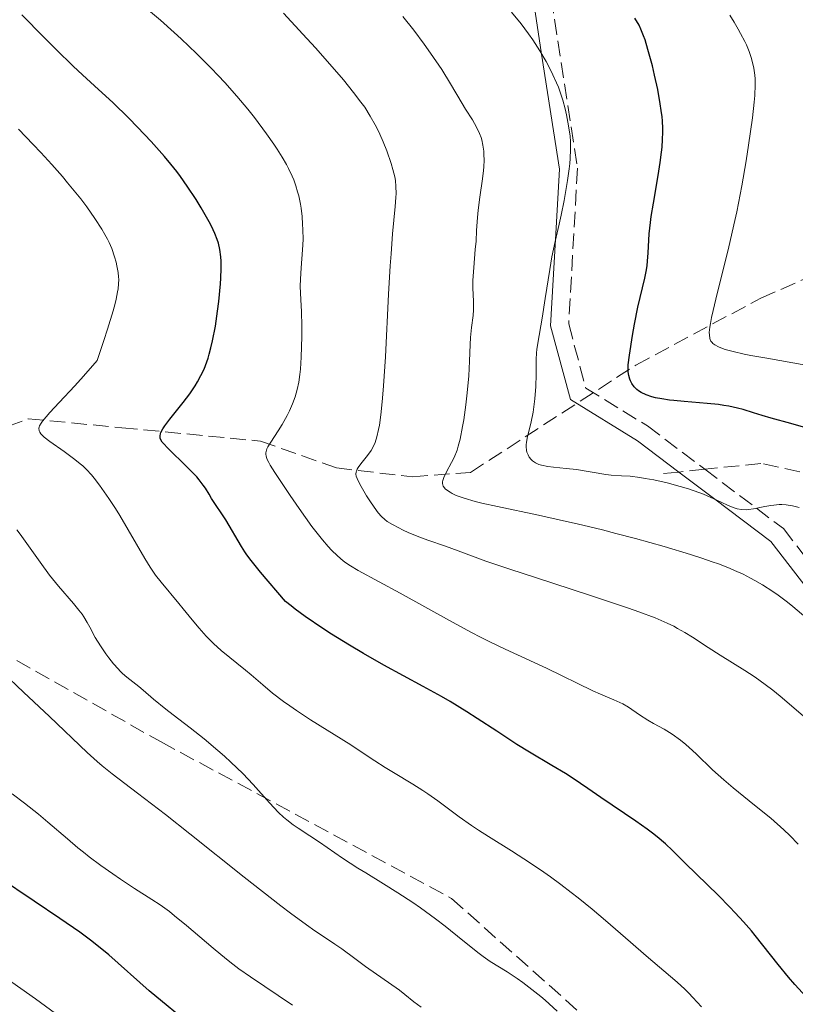
# Model space of a CAD drawing. Units: metres. Extents: x 654479 to 657873, y 4762562 to 4764677.
# Drawn here: x 654574 to 654661, y 4764439 to 4764549 of the extents above; entities that cross this region are included whole.
import ezdxf

# ---------------------------------------------------------------- set-up
doc = ezdxf.new("R2010")
doc.units = ezdxf.units.M
doc.header["$MEASUREMENT"] = 0
doc.linetypes.add('DGN Style 3', pattern=[2.435890702152634, 1.739921930109024, -0.6959687720436097])
for name, color, linetype, lineweight in [('Barranco lineal', 142, 'DGN Style 3', 13), ('Camino', 7, 'DGN Style 3', 0), ('Curva de nivel directora', 30, 'Continuous', 30), ('Curva de nivel intermedia', 30, 'Continuous', 0), ('Margen derecho', 7, 'Continuous', 0), ('Senda', 7, 'DGN Style 3', 0)]:
    doc.layers.add(name, color=color, linetype=linetype, lineweight=lineweight)

msp = doc.modelspace()

# ---------------------------------------------------------------- linework, layer by layer
at = {"layer": 'Barranco lineal', "color": 142, "linetype": 'DGN Style 3', "lineweight": 13}
msp.add_polyline3d([(654538.5, 4764483.25, 1247.729999999996), (654559, 4764498.25, 1237.169999999998), (654575, 4764504.25, 1230.839999999997), (654585.5, 4764503.25, 1227.309999999998), (654601, 4764501.75, 1220.490000000005), (654609.5, 4764498.75, 1216.229999999996), (654618, 4764497.75, 1212), (654624.5, 4764498.25, 1209.770000000004), (654643, 4764510.25, 1200), (654657, 4764517.75, 1192.559999999998), (654673, 4764524.75, 1185), (654693.5, 4764530.25, 1175), (654720.75, 4764543.310000001, 1159.699999999997)], dxfattribs=at)
at = {"layer": 'Camino', "color": 7, "linetype": 'DGN Style 3', "lineweight": 0}
for points in [[(654529.3409296761, 4764637.187579722, 1202.419999999998), (654531.1299999993, 4764632.530000002, 1202.419999999998), (654542.6600000005, 4764622.630000002, 1202.419999999998), (654556.0199999979, 4764615.99, 1205), (654560.2800000005, 4764613.869999999, 1205.009999999995), (654560.7499999999, 4764613.440000001, 1205), (654576.3700000015, 4764599.230000001, 1205), (654583.3200000008, 4764592.900000001, 1205), (654604.8599999989, 4764579.060000001, 1205), (654624.0199999989, 4764563.75, 1205), (654633.5100000016, 4764551.34, 1205), (654636.4699999989, 4764532.280000002, 1205), (654635.4899999977, 4764514.850000001, 1205), (654637.4099999999, 4764507.670000002, 1205), (654644.3000000009, 4764503.449999999, 1205), (654650.7277465216, 4764498.59628805, 1205)], [(654650.7277465216, 4764498.59628805, 1205), (654656.5100000016, 4764494.230000001, 1205), (654659.519999998, 4764491.960000004, 1205.089999999997), (654680.75, 4764464.420000001, 1209.330000000002), (654687.9999999988, 4764455.5, 1210), (654714.4600000011, 4764422.949999999, 1210), (654738.9299999995, 4764387.890000001, 1210), (654757.6400000004, 4764372.32, 1210), (654773.6000000016, 4764370.040000003, 1210), (654781.389999999, 4764368.359999999, 1210), (654785.079999997, 4764367.560000001, 1209.929999999993), (654785.550000001, 4764366.800000002, 1210), (654793.1200000015, 4764354.66, 1214.059999999998), (654799.8000000003, 4764351.760000001, 1214.059999999998), (654804.8500000017, 4764351.850000001, 1216.389999999999), (654821.9100000006, 4764348.880000002, 1216.389999999999), (654870.8099999975, 4764330.280000002, 1218.720000000002), (654933.9899999971, 4764306.140000001, 1218.720000000002), (654973.170000002, 4764287.380000001, 1218.720000000002)]]:
    msp.add_polyline3d(points, dxfattribs=at)
at = {"layer": 'Curva de nivel directora', "color": 30, "linetype": 'Continuous', "lineweight": 30, "flags": 128}
for points, elevation in [([(654652.2600000004, 4764450.92), (654648.5399999989, 4764454.53), (654647.1199999994, 4764455.960000001), (654646.3300000004, 4764456.7), (654645.4000000006, 4764457.490000002), (654644.8699999988, 4764457.9), (654644.2800000008, 4764458.340000001), (654642.989999999, 4764459.250000001), (654639.0700000006, 4764461.87), (654637.6199999999, 4764462.880000001), (654635.9999999994, 4764464.000000001), (654635.139999999, 4764464.550000001), (654633.5899999999, 4764465.470000002), (654631.0899999988, 4764466.950000001), (654629.6899999996, 4764467.810000001), (654627.4299999997, 4764469.289999999), (654625.2500000005, 4764470.730000001), (654624.0799999993, 4764471.480000001), (654622.2199999995, 4764472.61), (654621.2499999995, 4764473.170000002), (654619.1999999998, 4764474.300000003), (654614.8199999989, 4764476.689999999), (654612.5199999989, 4764477.99), (654610.9699999999, 4764478.910000001), (654608.9499999993, 4764480.17), (654607.9799999993, 4764480.789999999), (654606.01, 4764482.130000004), (654604.8900000001, 4764482.939999999), (654604.4199999986, 4764483.310000001), (654603.8099999984, 4764483.810000001), (654601.0199999989, 4764487.09), (654599.9599999995, 4764488.400000002), (654599.49, 4764489.03), (654599.2499999986, 4764489.37), (654598.8699999986, 4764489.970000001), (654597.1399999986, 4764492.930000001), (654595.5199999983, 4764495.32), (654595.2399999987, 4764495.800000001), (654594.8299999996, 4764496.470000001), (654594.5900000005, 4764496.830000001), (654594.139999999, 4764497.430000001), (654593.8599999996, 4764497.75), (654593.5399999999, 4764498.100000001), (654592.8099999991, 4764498.850000001), (654590.6099999996, 4764500.980000001), (654590.1699999992, 4764501.430000001), (654590.0099999984, 4764501.630000002), (654589.8399999985, 4764501.910000001), (654589.7800000004, 4764502.09), (654589.7600000004, 4764502.330000003), (654589.7999999983, 4764502.560000001), (654589.8600000008, 4764502.730000001), (654590.0599999998, 4764503.109999999), (654590.2799999989, 4764503.440000001), (654590.86, 4764504.210000002), (654592.3399999996, 4764506.060000002), (654593.0799999996, 4764507.039999999), (654593.6799999987, 4764507.92), (654593.949999999, 4764508.369999999), (654594.329999999, 4764509.07), (654594.6799999999, 4764509.810000001), (654594.8399999986, 4764510.199999999), (654595.1299999993, 4764511.030000002), (654595.27, 4764511.480000001), (654595.4600000001, 4764512.180000001), (654595.6399999987, 4764512.950000001), (654595.9499999996, 4764514.59), (654596.1999999998, 4764516.279999999), (654596.3299999996, 4764517.380000001), (654596.5199999994, 4764519.359999999), (654596.5599999997, 4764519.980000001), (654596.6, 4764521.04), (654596.5899999987, 4764521.880000001), (654596.5599999997, 4764522.360000002), (654596.459999999, 4764523.17), (654596.3000000004, 4764523.91), (654596.1699999986, 4764524.300000002), (654595.9000000004, 4764524.960000001), (654595.5099999991, 4764525.780000002), (654595.2599999988, 4764526.270000001), (654594.3699999992, 4764527.850000001), (654593.7999999992, 4764528.77), (654592.8099999991, 4764530.28), (654592.0400000003, 4764531.350000001), (654591.6299999988, 4764531.900000001), (654590.9699999995, 4764532.740000002), (654590.2699999999, 4764533.580000003), (654588.77, 4764535.27), (654587.239999999, 4764536.880000001), (654586.2499999988, 4764537.880000004), (654584.4599999984, 4764539.619999999), (654582.8899999993, 4764541.070000002), (654581.0799999988, 4764542.720000002), (654580.0399999995, 4764543.689999999), (654578.1399999995, 4764545.550000001), (654576.7699999993, 4764546.920000001), (654574.2999999997, 4764549.449999999)], 1225), ([(654642.2200000001, 4764509.07), (654642.1500000006, 4764509.510000001), (654642.1399999994, 4764509.779999999), (654642.1599999996, 4764510.28), (654642.2800000003, 4764511.370000001), (654642.6200000001, 4764513.57), (654642.849999998, 4764514.84), (654643.2300000002, 4764516.740000002), (654643.9999999992, 4764519.960000001), (654644.1899999991, 4764520.920000002), (654644.2599999984, 4764521.390000001), (654644.3199999988, 4764521.86), (654644.389999998, 4764522.820000002), (654644.5099999988, 4764524.949999999), (654644.6399999985, 4764526.199999999), (654644.7300000001, 4764526.890000002), (654644.9600000003, 4764528.36), (654645.49, 4764531.449999999), (654645.7299999992, 4764532.9), (654645.8900000001, 4764534.090000002), (654645.9500000004, 4764534.65), (654645.9999999997, 4764535.480000001), (654646.0199999998, 4764536.300000002), (654646.0099999986, 4764536.720000003), (654645.9699999985, 4764537.58), (654645.9299999981, 4764538.029999999), (654645.85, 4764538.74), (654645.7400000005, 4764539.490000002), (654645.4499999997, 4764541.070000002), (654645.0999999989, 4764542.680000002), (654644.8499999985, 4764543.720000001), (654644.359999999, 4764545.550000001), (654644.0300000005, 4764546.630000001), (654643.8699999995, 4764547.08), (654643.5700000002, 4764547.84), (654643.36, 4764548.28), (654642.8999999994, 4764549.08)], 1200), ([(654662.0199999993, 4764503.220000002), (654660.3499999995, 4764503.720000002), (654658.139999999, 4764504.33), (654657.1199999996, 4764504.62), (654656.1799999987, 4764504.910000001), (654654.9999999985, 4764505.270000001), (654654.3799999993, 4764505.440000001), (654653.3899999993, 4764505.66), (654652.8399999993, 4764505.750000002), (654652.2600000004, 4764505.83), (654650.9900000008, 4764505.970000001), (654648.4099999992, 4764506.180000001), (654647.2600000004, 4764506.279999999), (654646.7599999995, 4764506.33), (654645.8999999991, 4764506.460000004), (654645.1999999996, 4764506.600000001), (654644.8099999983, 4764506.710000004), (654644.169999999, 4764506.930000001), (654643.599999999, 4764507.190000001), (654643.2999999997, 4764507.390000002), (654643.1299999997, 4764507.52), (654642.8300000002, 4764507.820000002), (654642.5599999997, 4764508.199999999), (654642.4199999989, 4764508.480000001), (654642.3399999985, 4764508.670000001), (654642.2200000001, 4764509.07)], 1200), ([(654593.4299999982, 4764436.230000001), (654588.5499999988, 4764440.27), (654584.0199999983, 4764444.279999999), (654582.6999999993, 4764445.37), (654581.9900000007, 4764445.92), (654580.7900000005, 4764446.800000001), (654578.5499999986, 4764448.360000002), (654575.6799999987, 4764450.280000002), (654571.6599999998, 4764452.960000001)], 1250), ([(654662.4900000008, 4764439.150000002), (654660.8099999999, 4764440.970000002), (654660.0999999992, 4764441.77), (654658.919999999, 4764443.180000001), (654656.3499999986, 4764446.440000001), (654655.9399999996, 4764446.95), (654655.0499999999, 4764447.970000003), (654654.129999999, 4764448.980000001), (654653.4999999988, 4764449.65), (654652.2600000004, 4764450.92)], 1225)]:
    msp.add_lwpolyline(points, dxfattribs=dict(at, elevation=elevation))
at = {"layer": 'Curva de nivel intermedia', "color": 30, "linetype": 'Continuous', "lineweight": 0, "flags": 128}
for points, elevation in [([(654641.2099999996, 4764472.51), (654640.5500000003, 4764472.82), (654639.0599999994, 4764473.449999998), (654638.2000000011, 4764473.829999999), (654632.9999999999, 4764476.359999998), (654628.390000001, 4764478.46), (654626.5800000004, 4764479.329999999), (654625.6100000005, 4764479.819999999), (654624.6000000001, 4764480.349999999), (654622.5000000012, 4764481.48), (654616.6200000005, 4764484.75), (654611.9199999998, 4764487.26), (654611.0599999994, 4764487.779999998), (654610.5600000009, 4764488.13), (654610.2500000001, 4764488.369999998), (654609.630000001, 4764488.909999999), (654608.9500000015, 4764489.56), (654608.5700000015, 4764489.96), (654607.9400000012, 4764490.689999999), (654607.1900000002, 4764491.63), (654606.760000001, 4764492.189999999), (654605.3200000017, 4764494.210000001), (654604.3100000012, 4764495.67), (654602.6000000014, 4764498.25), (654602.1000000007, 4764499.050000001), (654601.9199999997, 4764499.369999998), (654601.7200000007, 4764499.759999999), (654601.6200000001, 4764500.099999999), (654601.5900000011, 4764500.239999999), (654601.6, 4764500.449999999), (654601.6200000001, 4764500.590000001), (654601.7200000007, 4764500.880000001), (654601.8300000002, 4764501.119999998), (654602.1500000021, 4764501.640000001), (654602.9900000002, 4764502.899999999), (654603.4400000018, 4764503.599999999), (654604.0000000006, 4764504.599999998), (654604.2500000009, 4764505.119999999), (654604.5900000007, 4764505.91), (654604.8800000013, 4764506.720000001), (654604.9999999999, 4764507.119999999), (654605.1100000015, 4764507.52), (654605.2800000013, 4764508.34), (654605.400000002, 4764509.199999998), (654605.4600000002, 4764509.810000001), (654605.5400000006, 4764511.140000001), (654605.61, 4764513.449999999), (654605.620000001, 4764514.619999998), (654605.600000001, 4764516.25), (654605.5300000017, 4764517.569999999), (654605.4500000012, 4764519.08), (654605.4600000002, 4764519.849999999), (654605.5499999997, 4764521.13), (654605.7100000007, 4764523.15), (654605.7599999997, 4764524.310000001), (654605.7500000007, 4764525.42), (654605.7199999995, 4764526), (654605.6500000001, 4764526.890000001), (654605.5400000006, 4764527.8), (654605.4700000014, 4764528.249999999), (654605.2800000013, 4764529.17), (654605.1600000006, 4764529.619999999), (654604.9600000017, 4764530.289999999), (654604.7200000003, 4764530.96), (654604.5400000014, 4764531.390000002), (654604.1300000002, 4764532.25), (654603.9100000013, 4764532.679999999), (654603.4200000018, 4764533.529999998), (654602.8800000009, 4764534.390000001), (654602.5000000009, 4764534.960000001), (654601.6800000004, 4764536.13), (654600.3200000015, 4764537.939999999), (654599.5800000017, 4764538.890000001), (654598.3600000013, 4764540.350000001), (654597, 4764541.880000001), (654596.2700000014, 4764542.659999999), (654595.4900000013, 4764543.470000001), (654593.8500000006, 4764545.109999998), (654592.1200000006, 4764546.749999999), (654591.3499999995, 4764547.449999999), (654589.8099999995, 4764548.819999999), (654588.6900000018, 4764549.779999998)], 1220), ([(654651.1000000003, 4764478.659999999), (654649.3500000002, 4764479.800000001), (654648.4800000007, 4764480.34), (654647.6800000005, 4764480.8), (654647.2500000015, 4764481.029999998), (654646.5200000005, 4764481.390000001), (654645.1500000004, 4764481.969999999), (654643.3200000019, 4764482.66), (654642.1799999997, 4764483.069999998), (654637.9200000018, 4764484.49), (654631.660000001, 4764486.509999999), (654629.000000001, 4764487.380000001), (654626.2200000006, 4764488.33), (654623.1300000015, 4764489.49), (654621.7100000001, 4764489.989999999), (654619.7400000007, 4764490.669999998), (654618.820000002, 4764491.009999998), (654617.5999999995, 4764491.5), (654616.900000002, 4764491.819999999), (654616.4800000018, 4764492.029999999), (654615.7700000011, 4764492.41), (654615.180000001, 4764492.77), (654614.9300000007, 4764492.970000001), (654614.5599999997, 4764493.310000001), (654614.1799999997, 4764493.730000001), (654613.9800000007, 4764493.99), (654613.3200000012, 4764494.939999999), (654612.8699999999, 4764495.640000001), (654612.1100000021, 4764496.939999999), (654611.8000000013, 4764497.57), (654611.7099999997, 4764497.81), (654611.6800000007, 4764498.039999999), (654611.7000000008, 4764498.3), (654611.7300000021, 4764498.4), (654611.8300000004, 4764498.619999999), (654611.9400000023, 4764498.8), (654612.2400000017, 4764499.189999999), (654612.9900000005, 4764500.13), (654613.3700000005, 4764500.689999999), (654613.6800000012, 4764501.27), (654613.8300000009, 4764501.609999999), (654614.0299999998, 4764502.24), (654614.2199999999, 4764503.039999999), (654614.3099999992, 4764503.529999999), (654614.4800000014, 4764504.689999999), (654614.5599999997, 4764505.380000001), (654614.6700000013, 4764506.569999999), (654614.7800000008, 4764507.949999998), (654614.9800000021, 4764511.17), (654615.3399999996, 4764518.199999999), (654615.5200000008, 4764521.349999999), (654615.6100000001, 4764522.699999998), (654615.78, 4764524.939999999), (654616.0700000006, 4764527.980000001), (654616.1500000011, 4764529.009999999), (654616.1700000011, 4764529.449999999), (654616.1599999999, 4764530.220000001), (654616.0900000007, 4764530.890000001), (654616.0199999993, 4764531.3), (654615.8100000012, 4764532.130000001), (654615.6200000013, 4764532.8), (654615.1400000007, 4764534.21), (654614.7300000017, 4764535.24), (654614.3600000007, 4764536.099999999), (654614.1600000019, 4764536.51), (654613.8399999999, 4764537.130000001), (654613.2800000011, 4764538.109999998), (654612.6600000019, 4764539.09), (654612.2400000017, 4764539.680000001), (654611.4200000013, 4764540.759999999), (654610.2800000014, 4764542.16), (654609.5599999995, 4764543.01), (654607.1499999999, 4764545.739999999), (654605.7500000007, 4764547.27), (654603.5600000003, 4764549.619999999)], 1215), ([(654650.060000001, 4764495.999999999), (654648.9000000008, 4764496.399999999), (654647.9700000011, 4764496.679999999), (654646.5000000005, 4764497.07), (654645.0099999994, 4764497.400000001), (654644.0599999995, 4764497.57), (654643.4600000004, 4764497.67), (654642.3800000009, 4764497.81), (654641.3900000007, 4764497.880000002), (654640.2400000019, 4764497.949999998), (654639.6500000019, 4764498), (654636.3600000015, 4764498.560000001), (654635.2000000015, 4764498.689999999), (654633.7799999999, 4764498.829999999), (654633.1600000008, 4764498.909999999), (654632.4600000011, 4764499.050000001), (654632.1500000005, 4764499.150000001), (654631.7600000015, 4764499.320000002), (654631.4400000019, 4764499.550000001), (654631.3000000011, 4764499.679999999), (654631.0599999997, 4764499.970000002), (654630.9400000012, 4764500.199999999), (654630.8200000006, 4764500.529999998), (654630.7800000003, 4764500.710000001), (654630.74, 4764501.130000002), (654630.74, 4764501.359999999), (654630.7600000004, 4764501.59), (654630.8499999996, 4764502.079999999), (654631.2899999999, 4764503.92), (654631.5, 4764504.989999999), (654631.5899999995, 4764505.57), (654631.7000000011, 4764506.480000001), (654631.8200000019, 4764507.869999998), (654631.850000001, 4764509.210000002), (654631.8600000021, 4764510.869999998), (654631.8900000012, 4764511.619999999), (654631.9200000003, 4764511.980000001), (654632.0200000008, 4764512.689999999), (654632.5199999993, 4764515.52), (654632.8700000002, 4764517.71), (654633.3799999999, 4764520.929999999), (654633.6200000013, 4764522.369999998), (654633.9700000001, 4764524.09), (654634.4100000003, 4764526.009999999), (654634.6500000017, 4764527.039999999), (654634.9700000013, 4764528.680000001), (654635.1299999999, 4764529.560000001), (654635.3500000013, 4764530.910000001), (654635.53, 4764532.199999998), (654635.5999999995, 4764532.8), (654635.6500000008, 4764533.350000001), (654635.7000000001, 4764534.359999999), (654635.6799999998, 4764535.27), (654635.6399999995, 4764535.849999998), (654635.480000001, 4764537.009999998), (654635.2400000017, 4764538.26), (654635.0899999997, 4764538.91), (654634.8200000015, 4764539.9), (654634.4999999997, 4764540.88), (654634.3299999997, 4764541.359999998), (654634.1399999999, 4764541.829999999), (654633.7300000007, 4764542.739999999), (654633.2800000014, 4764543.640000001), (654632.9500000007, 4764544.230000001), (654632.250000001, 4764545.41), (654631.4599999997, 4764546.640000001), (654631.0000000016, 4764547.310000001), (654630.1600000011, 4764548.42), (654629.0900000005, 4764549.720000001)], 1205), ([(654662.0199999993, 4764510.249999999), (654657.6500000017, 4764511.02), (654655.8600000013, 4764511.34), (654655.1100000002, 4764511.489999999), (654653.8899999999, 4764511.76), (654652.9800000001, 4764512.01), (654652.5199999998, 4764512.180000001), (654652.2600000004, 4764512.289999999), (654651.8400000002, 4764512.52), (654651.6200000012, 4764512.679999999), (654651.5300000017, 4764512.77), (654651.4100000011, 4764512.929999999), (654651.3200000017, 4764513.119999998), (654651.2800000014, 4764513.230000001), (654651.2300000022, 4764513.640000001), (654651.2200000011, 4764513.890000001), (654651.2800000014, 4764514.509999999), (654651.3399999995, 4764514.890000002), (654651.4600000002, 4764515.56), (654651.6400000014, 4764516.349999999), (654652.1100000006, 4764518.26), (654653.3400000001, 4764523.15), (654653.9800000016, 4764525.939999999), (654654.2899999999, 4764527.390000001), (654654.850000001, 4764530.289999999), (654655.3300000015, 4764533.109999998), (654655.610000001, 4764534.869999999), (654656.04, 4764537.92), (654656.2400000013, 4764539.67), (654656.3000000016, 4764540.399999999), (654656.3500000008, 4764541.600000001), (654656.3399999996, 4764542.279999998), (654656.3100000005, 4764542.690000001), (654656.200000001, 4764543.470000001), (654656.0300000012, 4764544.259999999), (654655.9100000004, 4764544.670000001), (654655.6800000002, 4764545.33), (654655.3700000017, 4764546.069999999), (654655.1900000006, 4764546.470000001), (654654.7300000002, 4764547.349999998), (654654.4599999998, 4764547.84), (654654.0000000016, 4764548.630000001), (654653.53, 4764549.409999999)], 1195), ([(654624.7099999995, 4764537.690000001), (654623.9400000006, 4764538.880000002), (654623.5600000008, 4764539.519999999), (654622.2799999999, 4764541.720000001), (654621.2800000008, 4764543.31), (654620.0400000003, 4764545.140000001), (654619.3200000006, 4764546.15), (654618.1500000015, 4764547.71), (654616.9300000012, 4764549.26)], 1210), ([(654662.0400000016, 4764482.029999999), (654660.5700000008, 4764483.259999999), (654659.9600000007, 4764483.739999999), (654658.9400000013, 4764484.52), (654658.3400000001, 4764484.939999999), (654657.1800000002, 4764485.669999998), (654656.3200000017, 4764486.17), (654655.8400000011, 4764486.429999999), (654655.0099999997, 4764486.849999999), (654654.0400000019, 4764487.289999999), (654653.4900000021, 4764487.52), (654652.2500000015, 4764488.009999999), (654651.5600000008, 4764488.259999999), (654650.4000000008, 4764488.659999999), (654649.1, 4764489.079999999), (654646.1699999995, 4764489.96), (654642.9500000009, 4764490.850000001), (654640.7500000015, 4764491.429999999), (654639.2800000008, 4764491.810000001), (654636.4300000009, 4764492.499999999), (654634.9199999998, 4764492.84), (654632.1200000015, 4764493.449999999), (654627.5199999993, 4764494.42), (654625.76, 4764494.819999999), (654625.0200000004, 4764495), (654623.810000001, 4764495.349999999), (654622.9100000003, 4764495.680000001), (654622.4600000009, 4764495.890000001), (654622.2100000007, 4764496.02), (654621.8300000007, 4764496.279999998), (654621.6699999997, 4764496.42), (654621.5800000003, 4764496.509999999), (654621.4500000007, 4764496.699999999), (654621.3700000001, 4764496.989999999), (654621.3700000001, 4764497.199999999), (654621.4000000015, 4764497.340000001), (654621.5100000009, 4764497.67), (654621.8300000007, 4764498.310000001), (654622.3899999994, 4764499.350000001), (654622.6700000011, 4764499.92), (654622.9900000007, 4764500.74), (654623.1300000015, 4764501.199999998), (654623.3300000004, 4764501.960000001), (654623.6100000021, 4764503.38), (654623.7400000017, 4764504.140000001), (654623.9699999997, 4764505.820000002), (654624.1300000006, 4764507.15), (654624.3000000005, 4764509.06), (654624.3899999999, 4764510.710000001), (654624.4600000014, 4764512.550000001), (654624.5100000006, 4764513.349999999), (654624.6300000013, 4764514.449999998), (654624.8000000013, 4764515.800000001), (654624.8500000003, 4764516.449999999), (654624.8400000016, 4764517.42), (654624.7699999999, 4764518.87), (654624.7800000011, 4764519.71), (654624.8600000015, 4764521.17), (654625.0400000004, 4764523.189999999), (654625.1200000008, 4764524.119999998), (654625.1900000002, 4764525.300000001), (654625.2800000019, 4764526.76), (654625.36, 4764527.58), (654625.5499999999, 4764529.029999998), (654625.8400000005, 4764531.09), (654625.9500000001, 4764532.02), (654625.9900000005, 4764532.439999999), (654626.0199999993, 4764533.180000001), (654626.0100000005, 4764533.81), (654625.9800000014, 4764534.179999999), (654625.8899999997, 4764534.84), (654625.7700000012, 4764535.439999999), (654625.6799999997, 4764535.73), (654625.520000001, 4764536.17), (654625.1800000012, 4764536.880000001), (654624.7099999995, 4764537.690000001)], 1210), ([(654593.3400000011, 4764481.759999999), (654592.3600000021, 4764482.99), (654591.8800000015, 4764483.580000001), (654589.8699999999, 4764485.960000001), (654589.2500000007, 4764486.769999998), (654588.9500000011, 4764487.199999999), (654588.6500000015, 4764487.640000001), (654588.0700000004, 4764488.599999999), (654586.2100000008, 4764491.84), (654585.2600000009, 4764493.42), (654584.7700000014, 4764494.199999998), (654584.0400000004, 4764495.32), (654583.000000001, 4764496.810000001), (654582.390000001, 4764497.609999998), (654582.1000000003, 4764497.96), (654581.5199999991, 4764498.59), (654581.1100000001, 4764498.970000001), (654580.8300000008, 4764499.220000001), (654580.2200000006, 4764499.71), (654579.0200000004, 4764500.590000001), (654577.4400000023, 4764501.719999999), (654576.8099999997, 4764502.2), (654576.4200000007, 4764502.56), (654576.3, 4764502.740000002), (654576.2199999995, 4764502.91), (654576.2000000017, 4764503.199999999), (654576.2199999995, 4764503.3), (654576.2900000011, 4764503.470000001), (654576.4400000009, 4764503.749999999), (654576.5900000005, 4764503.970000001), (654576.9999999997, 4764504.48), (654577.4199999998, 4764504.949999999), (654578.4700000003, 4764506.069999998), (654580.2300000016, 4764507.929999999), (654581.2000000017, 4764508.999999999), (654582.7199999995, 4764510.759999998), (654583.4800000016, 4764513.009999999), (654583.8900000006, 4764514.279999998), (654584.5099999999, 4764516.330000001), (654584.7300000011, 4764517.140000001), (654584.8400000005, 4764517.619999998), (654585.0100000005, 4764518.430000001), (654585.0599999997, 4764518.77), (654585.1300000012, 4764519.349999998), (654585.1400000001, 4764519.829999999), (654585.1300000012, 4764520.109999998), (654585.0700000009, 4764520.619999997), (654584.9300000002, 4764521.369999999), (654584.8400000005, 4764521.76), (654584.6799999997, 4764522.359999998), (654584.3500000011, 4764523.310000001), (654584.0500000016, 4764523.98), (654583.8799999995, 4764524.33), (654583.5900000011, 4764524.88), (654583.2600000004, 4764525.449999998), (654582.4800000002, 4764526.670000001), (654581.5599999994, 4764527.949999999), (654580.8900000011, 4764528.84), (654579.4200000003, 4764530.649999999), (654578.8400000014, 4764531.34), (654577.6400000011, 4764532.699999999), (654576.4100000019, 4764534.050000001), (654575.5700000013, 4764534.930000001), (654573.9100000006, 4764536.65)], 1230), ([(654661.2800000015, 4764494.33), (654660.5400000017, 4764494.509999999), (654659.8100000008, 4764494.619999998), (654659.3400000016, 4764494.640000001), (654659.0300000008, 4764494.640000001), (654658.4299999995, 4764494.600000001), (654658.0899999997, 4764494.550000001), (654657.4300000004, 4764494.42), (654656.1800000009, 4764494.16), (654655.610000001, 4764494.079999999), (654655.3400000005, 4764494.07), (654654.8200000019, 4764494.100000001), (654654.3300000002, 4764494.189999999), (654654.0000000016, 4764494.289999999), (654653.3400000001, 4764494.550000001), (654652.5399999998, 4764494.92), (654651.3100000004, 4764495.49), (654650.5900000007, 4764495.800000001), (654650.060000001, 4764495.999999999)], 1205), ([(654634.1799999999, 4764437.980000001), (654633.3200000017, 4764438.789999999), (654632.8600000013, 4764439.199999999), (654632.3700000017, 4764439.609999998), (654631.3700000005, 4764440.42), (654630.3700000013, 4764441.170000001), (654629.7300000021, 4764441.630000001), (654628.600000001, 4764442.38), (654626.7000000011, 4764443.550000001), (654625.9299999999, 4764444.09), (654625.4600000007, 4764444.439999999), (654623.6600000013, 4764445.88), (654621.6699999997, 4764447.469999999), (654620.5800000011, 4764448.31), (654618.9000000004, 4764449.539999999), (654618.0599999998, 4764450.130000001), (654616.3800000013, 4764451.230000001), (654614.7600000007, 4764452.239999999), (654612.7699999993, 4764453.439999999), (654611.8799999997, 4764453.989999999), (654610.1800000009, 4764455.100000001), (654607.6100000005, 4764456.880000002), (654606.5199999998, 4764457.599999999), (654605.2200000011, 4764458.439999999), (654604.6399999999, 4764458.84), (654603.9400000002, 4764459.369999999), (654603.5900000016, 4764459.67), (654603.0300000005, 4764460.199999998), (654602.0200000004, 4764461.27), (654600.1699999995, 4764463.33), (654599.0099999994, 4764464.550000001), (654597.7000000018, 4764465.84), (654596.990000001, 4764466.499999999), (654596.24, 4764467.15), (654594.6900000012, 4764468.439999999), (654593.1300000009, 4764469.67), (654591.230000001, 4764471.130000001), (654590.4199999997, 4764471.75), (654589.0300000015, 4764472.87), (654587.8600000005, 4764473.9), (654587.4000000021, 4764474.289999999), (654586.040000001, 4764475.349999999), (654585.5600000003, 4764475.769999999), (654585.3100000002, 4764476.01), (654585.0599999997, 4764476.27), (654584.5400000011, 4764476.849999999), (654584.0300000014, 4764477.49), (654583.7000000007, 4764477.939999999), (654583.0900000005, 4764478.829999999), (654582.5100000015, 4764479.789999997), (654581.8900000001, 4764480.939999999), (654581.6100000008, 4764481.46), (654581.2300000008, 4764482.079999999), (654581.0300000019, 4764482.380000001), (654580.690000002, 4764482.83), (654580.0799999997, 4764483.569999999), (654578.3800000009, 4764485.51), (654577.3799999997, 4764486.759999999), (654576.3300000012, 4764488.220000001), (654574.8700000017, 4764490.3), (654574.1100000017, 4764491.33), (654573.7200000006, 4764491.829999999)], 1235), ([(654650.3600000005, 4764438.449999998), (654649.3900000004, 4764439.51), (654648.9299999999, 4764439.999999999), (654648.4900000019, 4764440.439999999), (654647.6100000013, 4764441.239999999), (654644.14, 4764444.179999999), (654642.3899999999, 4764445.71), (654639.6200000005, 4764448.109999998), (654638.1100000017, 4764449.38), (654636.5600000005, 4764450.649999999), (654635.7800000004, 4764451.26), (654634.6200000005, 4764452.149999999), (654633.4600000003, 4764452.99), (654632.7000000003, 4764453.529999998), (654631.2100000017, 4764454.529999998), (654629.0900000005, 4764455.9), (654626.5300000012, 4764457.500000001), (654625.4000000004, 4764458.23), (654624.6200000001, 4764458.75), (654623.2300000021, 4764459.73), (654620.8600000006, 4764461.49), (654619.7400000007, 4764462.279999999), (654619.1799999997, 4764462.659999999), (654618.0399999998, 4764463.380000002), (654615.8800000006, 4764464.66), (654614.9500000008, 4764465.220000001), (654613.7800000019, 4764465.99), (654612.1600000013, 4764467.080000001), (654611.0999999995, 4764467.77), (654606.6000000001, 4764470.569999999), (654605.0199999998, 4764471.609999999), (654604.28, 4764472.119999999), (654603.5900000016, 4764472.609999998), (654602.350000001, 4764473.569999999), (654601.2600000004, 4764474.48), (654599.9500000004, 4764475.599999999), (654599.3300000012, 4764476.12), (654596.610000001, 4764478.33), (654595.7500000005, 4764479.100000001), (654595.3300000003, 4764479.499999999), (654594.9200000013, 4764479.929999999), (654594.120000001, 4764480.829999999), (654593.3400000011, 4764481.759999999)], 1230), ([(654661.7500000009, 4764470.99), (654660.4299999999, 4764472.15), (654659.1500000014, 4764473.220000001), (654658.32, 4764473.869999999), (654656.770000001, 4764475.029999999), (654656.2300000001, 4764475.409999999), (654655.2000000018, 4764476.089999998), (654652.4200000013, 4764477.81), (654651.1000000003, 4764478.659999999)], 1215), ([(654603.2800000008, 4764449.76), (654599.1900000004, 4764452.960000001), (654593.0800000017, 4764457.82), (654590.3600000015, 4764459.970000001), (654587.2400000012, 4764462.36), (654584.4100000014, 4764464.51), (654583.2699999993, 4764465.429999999), (654582.7199999995, 4764465.9), (654581.5999999996, 4764466.910000001), (654577.4000000019, 4764470.939999999), (654574.5000000007, 4764473.679999999), (654570.5399999999, 4764477.4)], 1240), ([(654661.1699999998, 4764456.66), (654660.2199999999, 4764457.619999999), (654659.5500000016, 4764458.259999998), (654658.0899999997, 4764459.550000001), (654656.2700000004, 4764461.039999999), (654653.8800000009, 4764462.970000001), (654652.8400000016, 4764463.84), (654651.5899999999, 4764464.959999999), (654649.7600000014, 4764466.759999999), (654648.9800000014, 4764467.480000001), (654648.5900000002, 4764467.82), (654647.9900000012, 4764468.31), (654647.0800000015, 4764468.960000001), (654646.1699999995, 4764469.510000001), (654644.9600000003, 4764470.17), (654644.3500000001, 4764470.529999999), (654643.4200000003, 4764471.140000001), (654642.1700000007, 4764471.970000002), (654641.5400000005, 4764472.34), (654641.2099999996, 4764472.51)], 1220), ([(654576.1700000004, 4764460.009999999), (654574.6000000013, 4764461.24), (654573.1999999998, 4764462.3)], 1245), ([(654604.5999999996, 4764438.640000001), (654599.87, 4764441.800000001), (654598.5900000016, 4764442.720000001), (654597.9200000009, 4764443.229999999), (654597.2100000001, 4764443.789999999), (654595.7100000003, 4764445.029999998), (654592.7100000007, 4764447.569999999), (654591.3899999997, 4764448.66), (654590.8100000008, 4764449.109999999), (654589.7800000004, 4764449.859999998), (654588.8500000006, 4764450.48), (654586.9200000016, 4764451.699999998), (654585.3500000002, 4764452.739999999), (654584.4800000007, 4764453.33), (654583.1500000008, 4764454.269999999), (654581.8200000009, 4764455.259999999), (654581.1799999995, 4764455.76), (654580.5600000003, 4764456.26), (654579.3900000014, 4764457.25), (654577.2200000009, 4764459.13), (654576.1700000004, 4764460.009999999)], 1245), ([(654618.9900000021, 4764438.42), (654618.1700000018, 4764439.039999999), (654617.1500000001, 4764439.850000001), (654616.5399999999, 4764440.319999998), (654612.7600000004, 4764442.980000001), (654611.5700000012, 4764443.859999999), (654610.0900000016, 4764444.949999998), (654609.3300000015, 4764445.489999998), (654608.5, 4764446.029999999), (654607.0800000007, 4764446.98), (654606.1500000008, 4764447.63), (654604.3700000016, 4764448.929999999), (654603.2800000008, 4764449.76)], 1240), ([(654578.0600000013, 4764437.730000001), (654575.8399999996, 4764439.349999999), (654572.5600000005, 4764441.680000001)], 1255)]:
    msp.add_lwpolyline(points, dxfattribs=dict(at, elevation=elevation))
at = {"layer": 'Margen derecho', "color": 7, "linetype": 'Continuous', "lineweight": 0}
for points in [[(654526.6299999976, 4764638.680000001, 1202.419999999998), (654529.4499999983, 4764631.350000001, 1202.419999999998), (654541.5399999984, 4764620.95, 1203.070000000007), (654559.1400000005, 4764612.210000001, 1203.910000000004), (654582.1000000003, 4764591.300000001, 1204.940000000003), (654583.9699999989, 4764590.100000001, 1205), (654603.6999999988, 4764577.440000001, 1205.190000000002), (654622.5799999972, 4764562.350000001, 1205.089999999997), (654631.6099999995, 4764550.529999999, 1205.020000000004), (654632.4600000011, 4764545.050000001, 1205), (654634.4699999985, 4764532.180000001, 1205), (654634.0199999991, 4764524.310000001, 1205), (654633.4699999993, 4764514.650000002, 1205), (654635.690000001, 4764506.390000001, 1205), (654643.1799999989, 4764501.790000001, 1205), (654647.8099319786, 4764498.292185185, 1205)], [(654647.8099319786, 4764498.292185185, 1205), (654651.8500000014, 4764495.240000002, 1205), (654658.100000001, 4764490.520000001, 1205.919999999998), (654670.3999999989, 4764474.58, 1210), (654679.1899999998, 4764463.180000001, 1210.369999999996), (654712.8599999984, 4764421.750000001, 1211.729999999996), (654737.4499999998, 4764386.529999999, 1216.389999999999), (654756.7999999998, 4764370.42, 1214.059999999998), (654773.2399999973, 4764368.08, 1214.059999999998), (654783.8399999988, 4764365.78, 1214.059999999998), (654791.7600000004, 4764353.08, 1214.059999999998), (654799.3999999979, 4764349.760000001, 1214.059999999998), (654804.6900000008, 4764349.850000001, 1216.389999999999), (654821.3699999996, 4764346.939999999, 1216.389999999999), (654870.0900000001, 4764328.420000001, 1218.720000000002), (654933.1900000013, 4764304.300000002, 1218.720000000002)]]:
    msp.add_polyline3d(points, dxfattribs=at)
at = {"layer": 'Senda', "color": 7, "linetype": 'DGN Style 3', "lineweight": 0, "extrusion": (0.1690488114589989, 0.01761874404808696, 0.9854501911321891), "elevation": 195798.582934076, "flags": 128}
msp.add_lwpolyline([(4670968.614362719, -1128150.832081392), (4670968.614362719, -1128148.852844193)], dxfattribs=at)
at = {"layer": 'Senda', "color": 7, "linetype": 'DGN Style 3', "lineweight": 0, "extrusion": (0.1690576370643975, 0.01761966391901374, 0.9854486606584758), "elevation": 195808.7414777945, "flags": 128}
msp.add_lwpolyline([(4670968.614085109, -1128152.047033733), (4670968.614085109, -1128149.070096338)], dxfattribs=at)
at = {"layer": 'Senda', "color": 7, "linetype": 'DGN Style 3', "lineweight": 0}
for points in [[(654481.8599999992, 4764570.439999999, 1245.550000000003), (654492.8699999996, 4764562.090000002, 1244.149999999994), (654518.3700000008, 4764543.09, 1243.539999999994), (654536.8700000015, 4764527.090000001, 1243.270000000004), (654543.3700000013, 4764521.090000002, 1243.240000000005), (654546.370000001, 4764515.09, 1243.699999999997), (654546.8700000016, 4764508.09, 1243.399999999994), (654546.8700000016, 4764497.590000001, 1242.710000000006), (654550.8700000005, 4764492.590000001, 1241.419999999998), (654558.8700000001, 4764485.59, 1242.070000000007), (654589.8699999999, 4764468.090000001, 1236.720000000001), (654622.3700000015, 4764450.59, 1233.669999999998), (654649.3700000005, 4764426.590000001, 1233.860000000001), (654671.3700000012, 4764404.59, 1233.559999999998), (654690.3700000002, 4764379.590000001, 1233.419999999998), (654698.3699999999, 4764365.090000002, 1233.990000000005), (654709.3700000015, 4764351.590000001, 1234.470000000001), (654730.8699999994, 4764333.590000001, 1234.380000000005), (654752.8700000005, 4764324.59, 1233.289999999994), (654773.3700000015, 4764317.090000001, 1233.14), (654797.8700000013, 4764316.09, 1232.199999999997)], [(654791.4999999988, 4764413.750000002, 1187.020000000004), (654785.4999999995, 4764413.250000001, 1188.460000000007), (654763.9999999994, 4764425.250000002, 1191.460000000006), (654751.9999999986, 4764437.25, 1192.75), (654745.9999999994, 4764449.250000001, 1192.899999999994), (654739.4999999995, 4764457.750000001, 1193.270000000004), (654730.4999999984, 4764463.250000002, 1194.100000000006), (654721.4999999995, 4764469.250000001, 1195.089999999997), (654708.4999999999, 4764476.75, 1196.889999999999), (654689.9999999992, 4764488.25, 1198.740000000005), (654668.499999999, 4764496.75, 1202.059999999998), (654656.999999999, 4764499.250000002, 1202.600000000006), (654650.7277465216, 4764498.59628805, 1203.687600000005)]]:
    msp.add_polyline3d(points, dxfattribs=at)

doc.saveas('drawing.dxf')
